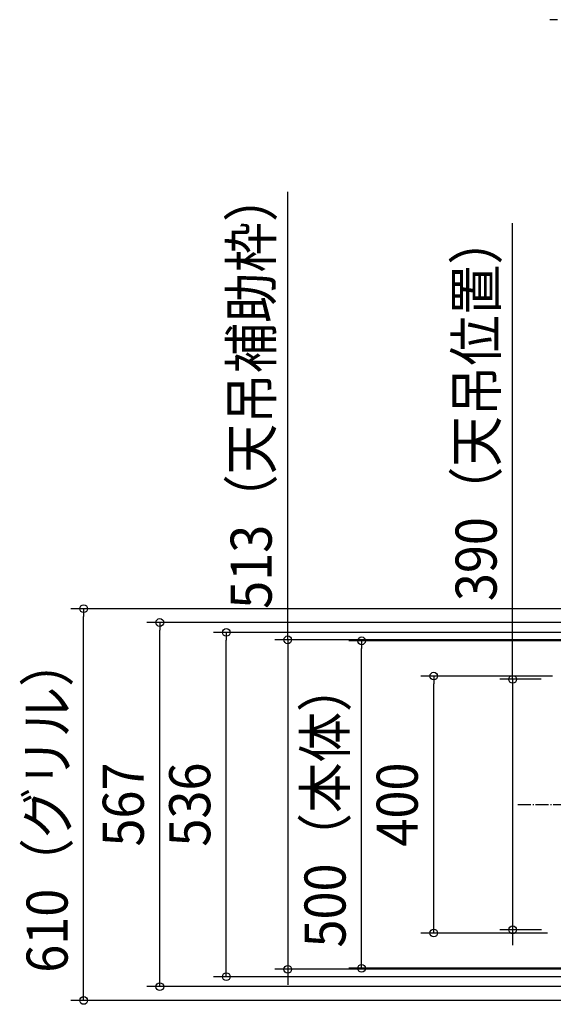
# Model space of a CAD drawing. Extents: x -1131 to 952, y -594 to 1363.
# Drawn here: x -1131 to -299, y -311 to 1222 of the extents above; entities that cross this region are included whole.
import ezdxf
from ezdxf.enums import TextEntityAlignment as Align

# ---------------------------------------------------------------- set-up
doc = ezdxf.new("R2010")
doc.units = 0
doc.header["$LTSCALE"] = 5
doc.header["$PDMODE"] = 3
doc.header["$PDSIZE"] = -2
doc.linetypes.add('DASHDOT', pattern=[5.5, 4, -0.6, 0.3, -0.6])
doc.layers.get('DEFPOINTS').update_dxf_attribs({"linetype": 'CONTINUOUS'})
doc.layers.add('BASIS', color=6, linetype='DASHDOT')
doc.layers.add('SIZE', color=30, linetype='CONTINUOUS')
doc.styles.get("Standard").update_dxf_attribs({"font": 'SIMPLEX.shx', "width": 0.9, "height": 64, "bigfont": 'BIGFONT.shx'})

msp = doc.modelspace()

# ---------------------------------------------------------------- linework, layer by layer
at = {"layer": 'BASIS', "color": 6, "linetype": 'DASHDOT'}
msp.add_line((-354.335078, 0), (354.335078, 0), dxfattribs=at)
at = {"layer": 'DEFPOINTS', "color": 30, "linetype": 'CONTINUOUS'}
for p in [(-1031.358435, 305), (-912.618707, 283.5), (-809.037242, 268), (-598.094277, 254.91291), (-485.623244, 200), (-362.63175, -195), (-713.252959, -256.5)]:
    msp.add_point(p, dxfattribs=at)
at = {"layer": 'SIZE', "color": 30, "linetype": 'CONTINUOUS'}
for p, q in [((-292.481166, 1222.051478), (-304.481166, 1222.051478)), ((-713.252959, 268.5), (-713.252959, 954.187948)), ((-362.63175, 207), (-362.63175, 905.155686)), ((-269.746348, 305), (-1051.358435, 305)), ((-1031.358435, 305), (-1031.358435, 293)), ((-1031.358435, -293), (-1031.358435, 293)), ((-225.283982, 283.5), (-932.618707, 283.5)), ((-912.618707, 283.5), (-912.618707, 271.5)), ((-912.618707, -271.5), (-912.618707, 271.5)), ((-239.924864, 268), (-829.037242, 268)), ((-809.037242, 268), (-809.037242, 256)), ((-713.252959, 256.5), (-713.252959, 268.5)), ((-809.037242, -256), (-809.037242, 256)), ((-239.889966, 256.5), (-733.252959, 256.5)), ((-713.252959, 256.5), (-713.252959, -256.5)), ((-230.275763, 254.91291), (-618.094277, 254.91291)), ((-598.094277, 254.91291), (-598.094277, 242.91291)), ((-598.094277, -242.91291), (-598.094277, 242.91291)), ((-300.481166, 200), (-505.623244, 200)), ((-485.623244, 200), (-485.623244, 188)), ((-362.63175, 195), (-362.63175, 207)), ((-485.623244, -188), (-485.623244, 188)), ((-317.983607, 195), (-382.63175, 195)), ((-362.63175, 195), (-362.63175, -195)), ((-485.623244, -200), (-485.623244, -188)), ((-317.498361, -195), (-382.63175, -195)), ((-362.63175, -195), (-362.63175, -207)), ((-308.25152, -200), (-505.623244, -200)), ((-362.63175, -207), (-362.63175, -219)), ((-598.094277, -254.91291), (-598.094277, -242.91291)), ((-809.037242, -268), (-809.037242, -256)), ((-239.889966, -256.5), (-733.252959, -256.5)), ((-713.252959, -256.5), (-713.252959, -268.5)), ((-230.275763, -254.91291), (-618.094277, -254.91291)), ((-912.618707, -283.5), (-912.618707, -271.5)), ((-236.526025, -268), (-829.037242, -268)), ((-713.252959, -268.5), (-713.252959, -280.5)), ((-225.283982, -283.5), (-932.618707, -283.5)), ((-285.911718, -305), (-1051.358435, -305)), ((-1031.358435, -305), (-1031.358435, -293))]:
    msp.add_line(p, q, dxfattribs=at)
for centre in [(-1031.358435, 305), (-912.618707, 283.5), (-809.037242, 268), (-713.252959, 256.5), (-598.094277, 254.91291), (-485.623244, 200), (-362.63175, 195), (-485.623244, -200), (-362.63175, -195), (-713.252959, -256.5), (-598.094277, -254.91291), (-809.037242, -268), (-912.618707, -283.5), (-1031.358435, -305)]:
    msp.add_circle(centre, 6, dxfattribs=at)

# ---------------------------------------------------------------- texts
at = {"layer": 'SIZE', "color": 30, "linetype": 'CONTINUOUS', "width": 0.9}
for s, p in [('513（天吊補助枠）', (-738.252959, 645.247505)), ('390（天吊位置）', (-387.63175, 617.924367)), ('610（グリル）', (-1056.358435, 0)), ('500（本体）', (-623.094277, 0)), ('567', (-937.618707, 0)), ('536', (-834.037242, 0)), ('400', (-510.623244, 0))]:
    msp.add_text(s, height=64, rotation=90, dxfattribs=at).set_placement(p, align=Align.CENTER)

doc.saveas('drawing.dxf')
